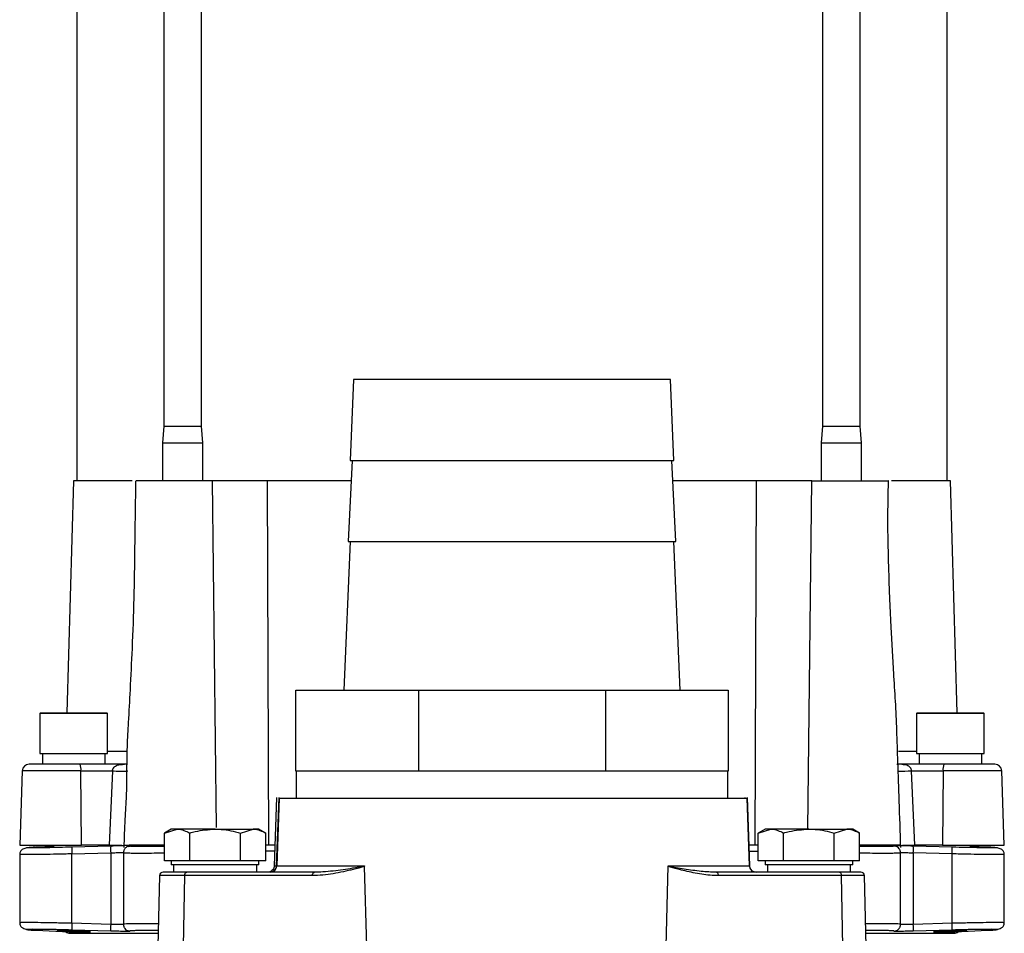
# Model space of a CAD drawing. Extents: x -1126 to 2544, y 180 to 3281.
# Drawn here: x 930 to 1076, y 697 to 832 of the extents above; entities that cross this region are included whole.
import ezdxf

# ---------------------------------------------------------------- set-up
doc = ezdxf.new("R2010")
doc.units = 0
doc.header["$LTSCALE"] = 10
doc.header["$MEASUREMENT"] = 0
doc.linetypes.add('PLNÁ', pattern=[0])
doc.layers.add('1', color=7, linetype='PLNÁ')

msp = doc.modelspace()

# ---------------------------------------------------------------- linework, layer by layer
at = {"layer": '1'}
for p, q in [((938.385, 888.896), (938.385, 763.896)), ((951.311, 888.896), (951.311, 771.996)), ((956.878, 771.996), (956.878, 888.896)), ((1048.891, 888.896), (1048.891, 771.996)), ((1054.458, 771.996), (1054.458, 888.896)), ((1067.385, 763.896), (1067.385, 888.896)), ((979.385, 778.896), (978.885, 766.896)), ((1026.385, 778.896), (979.385, 778.896)), ((1026.885, 766.896), (1026.385, 778.896)), ((951.311, 771.996), (951.094, 769.496)), ((951.311, 771.996), (956.878, 771.996)), ((957.094, 769.496), (956.878, 771.996)), ((1048.891, 771.996), (1048.675, 769.496)), ((1048.891, 771.996), (1054.458, 771.996)), ((1054.675, 769.496), (1054.458, 771.996)), ((951.094, 769.496), (951.094, 763.896)), ((951.094, 769.496), (957.094, 769.496)), ((957.094, 763.896), (957.094, 769.496)), ((1048.675, 769.496), (1048.675, 763.896)), ((1048.675, 769.496), (1054.675, 769.496)), ((1054.675, 763.896), (1054.675, 769.496)), ((979.185, 766.896), (978.585, 754.896)), ((978.885, 766.896), (1026.885, 766.896)), ((1027.185, 754.896), (1026.585, 766.896)), ((937.885, 763.896), (936.929, 729.496)), ((946.618, 763.896), (937.885, 763.896)), ((958.432, 763.896), (959.065, 712.54)), ((966.661, 763.896), (965.565, 763.896)), ((979.035, 763.896), (966.661, 763.896)), ((966.867, 709.896), (966.661, 763.896)), ((1039.109, 763.896), (1026.735, 763.896)), ((1038.903, 709.896), (1039.109, 763.896)), ((1047.089, 763.896), (1039.109, 763.896)), ((1046.698, 712.296), (1047.335, 763.896)), ((1067.885, 763.896), (1059.116, 763.896)), ((1068.84, 729.496), (1067.885, 763.896)), ((978.885, 754.896), (977.968, 732.896)), ((978.585, 754.896), (1027.185, 754.896)), ((1027.801, 732.896), (1026.885, 754.896)), ((970.858, 720.896), (970.858, 732.896)), ((970.858, 732.896), (989.011, 732.896)), ((989.011, 732.896), (1016.758, 732.896)), ((989.011, 732.896), (989.011, 720.896)), ((1016.758, 732.896), (1016.758, 720.896)), ((1016.758, 732.896), (1034.911, 732.896)), ((1034.911, 732.896), (1034.911, 720.896)), ((932.933, 729.396), (932.933, 723.496)), ((942.933, 729.396), (932.933, 729.396)), ((933.033, 729.496), (942.833, 729.496)), ((942.933, 723.496), (942.933, 729.396)), ((1062.837, 729.396), (1062.837, 723.496)), ((1072.837, 729.396), (1062.837, 729.396)), ((1062.937, 729.496), (1072.737, 729.496)), ((1072.837, 723.496), (1072.837, 729.396)), ((942.933, 723.84), (945.806, 723.84)), ((1060.155, 723.84), (1062.837, 723.84)), ((932.933, 723.496), (937.933, 723.496)), ((933.292, 723.496), (933.292, 721.896)), ((937.933, 723.496), (942.933, 723.496)), ((942.556, 723.496), (942.556, 721.896)), ((1062.837, 723.496), (1067.837, 723.496)), ((1063.196, 723.496), (1063.196, 721.896)), ((1067.837, 723.496), (1072.837, 723.496)), ((1072.46, 723.496), (1072.46, 721.896)), ((930.318, 720.931), (929.933, 709.896)), ((939.014, 720.931), (930.318, 720.931)), ((945.469, 721.896), (938.872, 721.896)), ((939.068, 709.896), (939.014, 720.931)), ((939.014, 720.931), (943.67, 720.931)), ((943.67, 720.931), (943.196, 709.896)), ((970.858, 720.896), (970.885, 720.896)), ((970.885, 720.896), (970.885, 716.896)), ((1034.885, 720.896), (970.885, 720.896)), ((1034.885, 716.896), (1034.885, 720.896)), ((1034.885, 720.896), (1034.911, 720.896)), ((1060.301, 721.896), (1060.069, 721.915)), ((1060.672, 721.845), (1060.301, 721.896)), ((1066.897, 721.896), (1060.301, 721.896)), ((1062.579, 709.896), (1062.107, 720.931)), ((1062.107, 720.931), (1066.756, 720.931)), ((1066.756, 720.931), (1066.701, 709.896)), ((1075.451, 720.931), (1066.756, 720.931)), ((1075.837, 709.896), (1075.451, 720.931)), ((968.006, 716.982), (967.658, 706.858)), ((968.314, 716.986), (967.945, 706.854)), ((968.39, 716.896), (968.014, 706.87)), ((968.39, 716.896), (1037.716, 716.896)), ((1037.458, 716.899), (1037.455, 716.986)), ((1038.069, 706.87), (1037.716, 716.896)), ((1038.112, 706.857), (1037.763, 716.982)), ((952.385, 712.296), (951.379, 711.715)), ((951.379, 711.715), (953.255, 712.296)), ((953.255, 712.296), (952.385, 712.296)), ((958.885, 712.296), (953.255, 712.296)), ((958.885, 712.296), (964.514, 712.296)), ((962.637, 711.715), (964.514, 712.296)), ((965.385, 712.296), (964.514, 712.296)), ((966.39, 711.715), (965.385, 712.296)), ((1040.385, 712.296), (1039.379, 711.715)), ((1039.379, 711.715), (1041.255, 712.296)), ((1041.255, 712.296), (1040.385, 712.296)), ((1046.885, 712.296), (1041.255, 712.296)), ((1046.885, 712.296), (1052.514, 712.296)), ((1050.637, 711.715), (1052.514, 712.296)), ((1053.385, 712.296), (1052.514, 712.296)), ((1054.39, 711.715), (1053.385, 712.296)), ((951.379, 707.596), (951.379, 711.715)), ((955.132, 707.596), (955.132, 711.715)), ((962.637, 707.596), (962.637, 711.715)), ((966.39, 707.596), (966.39, 711.715)), ((1039.379, 707.596), (1039.379, 711.715)), ((1043.132, 707.596), (1043.132, 711.715)), ((1050.637, 707.596), (1050.637, 711.715)), ((1054.39, 707.596), (1054.39, 711.715)), ((929.933, 709.896), (939.068, 709.896)), ((932.397, 709.657), (934.933, 709.784)), ((934.933, 709.896), (934.933, 709.667)), ((943.427, 709.78), (937.66, 709.62)), ((943.196, 709.896), (939.068, 709.896)), ((940.933, 709.849), (940.933, 709.896)), ((951.379, 709.896), (946.138, 709.896)), ((1039.379, 709.896), (1038.007, 709.896)), ((1059.907, 709.896), (1054.39, 709.896)), ((1068.11, 709.62), (1062.343, 709.78)), ((1066.701, 709.896), (1062.579, 709.896)), ((1064.837, 709.896), (1064.837, 709.849)), ((1066.701, 709.896), (1075.837, 709.896)), ((1070.837, 709.667), (1070.837, 709.896)), ((1070.837, 709.784), (1073.372, 709.657)), ((929.933, 708.672), (929.933, 698.292)), ((937.654, 708.621), (943.42, 708.78)), ((937.654, 698.338), (937.654, 708.621)), ((943.42, 708.78), (943.42, 698.178)), ((945.294, 708.845), (945.294, 698.117)), ((945.339, 708.794), (945.34, 708.787)), ((967.776, 709.033), (966.39, 709.007)), ((1038.037, 709.033), (1039.379, 709.007)), ((1060.475, 698.114), (1060.475, 708.844)), ((1062.35, 708.78), (1062.35, 698.178)), ((1068.116, 708.621), (1062.35, 708.78)), ((1068.116, 698.338), (1068.116, 708.621)), ((1075.837, 698.292), (1075.837, 708.667)), ((953.255, 707.596), (951.379, 707.596)), ((952.385, 707.596), (952.385, 706.996)), ((965.385, 706.996), (952.385, 706.996)), ((952.746, 706.996), (952.746, 705.896)), ((955.132, 707.596), (953.255, 707.596)), ((958.885, 707.596), (955.132, 707.596)), ((962.637, 707.596), (958.885, 707.596)), ((964.514, 707.596), (962.637, 707.596)), ((966.39, 707.596), (964.514, 707.596)), ((965, 706.996), (965, 705.896)), ((965.385, 706.996), (965.385, 707.596)), ((967.7, 706.87), (967.69, 706.748)), ((967.992, 706.861), (968.014, 706.87)), ((968.014, 706.87), (981.033, 706.87)), ((981.033, 706.87), (981.036, 706.783)), ((981.362, 694.896), (981.037, 706.739)), ((1025.722, 694.896), (1026.02, 706.87)), ((1026.02, 706.87), (1038.069, 706.87)), ((1041.255, 707.596), (1039.379, 707.596)), ((1040.385, 707.596), (1040.385, 706.996)), ((1053.385, 706.996), (1040.385, 706.996)), ((1040.746, 706.996), (1040.746, 705.896)), ((1043.132, 707.596), (1041.255, 707.596)), ((1046.885, 707.596), (1043.132, 707.596)), ((1050.637, 707.596), (1046.885, 707.596)), ((1052.514, 707.596), (1050.637, 707.596)), ((1054.39, 707.596), (1052.514, 707.596)), ((1053, 706.996), (1053, 705.896)), ((1053.385, 706.996), (1053.385, 707.596)), ((950.671, 705.409), (950.396, 694.896)), ((954.381, 705.409), (950.671, 705.409)), ((954.216, 694.896), (954.381, 705.409)), ((973.309, 705.409), (954.381, 705.409)), ((973.608, 705.896), (954.68, 705.896)), ((974.058, 705.902), (973.496, 705.86)), ((1051.408, 705.896), (1033.154, 705.896)), ((1051.725, 705.409), (1033.471, 705.409)), ((1051.9, 694.896), (1051.725, 705.409)), ((1055.098, 705.409), (1051.725, 705.409)), ((1055.373, 694.896), (1055.098, 705.409)), ((943.42, 698.178), (937.654, 698.338)), ((945.34, 698.172), (945.339, 698.165)), ((1068.116, 698.338), (1062.35, 698.178)), ((932.397, 697.302), (939.175, 696.965)), ((937.35, 696.869), (937.689, 696.858)), ((940.196, 696.869), (937.35, 696.869)), ((943.427, 697.179), (937.66, 697.339)), ((937.689, 696.858), (950.448, 696.858)), ((1055.322, 696.858), (1068.08, 696.858)), ((1068.11, 697.339), (1062.343, 697.179)), ((1065.472, 696.898), (1065.511, 696.902)), ((1068.42, 696.869), (1065.574, 696.869)), ((1066.595, 696.965), (1073.372, 697.302)), ((1068.08, 696.858), (1068.42, 696.869))]:
    msp.add_line(p, q, dxfattribs=at)
for points in [[(945.789, 721.933), (945.788, 721.933), (945.469, 721.896)], [(946.029, 709.739), (946.117, 709.763), (946.308, 709.786)], [(1059.74, 709.739), (1059.652, 709.763), (1059.461, 709.786)], [(954.381, 705.409), (954.388, 705.505), (954.406, 705.596), (954.434, 705.68), (954.471, 705.754), (954.516, 705.814), (954.567, 705.859), (954.623, 705.887), (954.68, 705.896)], [(973.309, 705.409), (973.316, 705.505), (973.334, 705.596), (973.362, 705.68), (973.399, 705.754), (973.444, 705.814), (973.495, 705.859), (973.551, 705.887), (973.608, 705.896)], [(1033.471, 705.409), (1033.464, 705.505), (1033.445, 705.596), (1033.415, 705.68), (1033.376, 705.754), (1033.328, 705.814), (1033.274, 705.859), (1033.215, 705.887), (1033.154, 705.896)], [(1051.725, 705.409), (1051.717, 705.505), (1051.698, 705.596), (1051.669, 705.68), (1051.629, 705.754), (1051.581, 705.814), (1051.527, 705.859), (1051.469, 705.887), (1051.408, 705.896)], [(940.196, 696.869), (940.014, 696.894), (939.987, 696.901)], [(946.308, 697.172), (946.117, 697.196), (945.986, 697.235)], [(1059.461, 697.172), (1059.652, 697.196), (1059.783, 697.235)], [(1065.574, 696.869), (1065.755, 696.894), (1065.782, 696.901)]]:
    msp.add_lwpolyline(points, dxfattribs=at)
for centre, radius, start, end in [((933.033, 729.396), 0.1, 90, 180), ((942.833, 729.396), 0.1, 0, 90), ((1062.937, 729.396), 0.1, 90, 180), ((1072.737, 729.396), 0.1, 0, 90), ((931.317, 720.896), 1, 90, 178), ((937.227, 721.161), 1.802, 352.6568, 24.0688), ((945.013, 739.223), 18.342, 265.80004, 272.90753), ((1060.379, 750.864), 29.983, 269.47667, 273.30322), ((1068.543, 721.161), 1.802, 155.9312, 187.3432), ((1074.452, 720.896), 1, 2, 90), ((945.158, 709.075), 7.519, 175.84106, 183.4627), ((950.947, 709.227), 7.541, 175.79859, 183.39796), ((1054.822, 709.227), 7.541, 356.60204, 4.20141), ((1060.611, 709.075), 7.519, 356.5373, 4.15894), ((967.026, 706.884), 0.988, 270.64791, 359.17745), ((1039.061, 706.888), 0.993, 181.08275, 269.60591), ((951.171, 705.396), 0.5, 90, 178.5), ((1054.598, 705.396), 0.5, 1.5, 90), ((945.158, 697.884), 7.518, 176.53717, 184.15907), ((950.947, 697.731), 7.541, 176.602, 184.20145), ((1054.822, 697.731), 7.541, 355.79855, 3.398), ((1060.611, 697.884), 7.518, 355.84093, 3.46283), ((937.385, 697.869), 1, 232.80858, 268), ((1068.385, 697.869), 1, 272, 306.75255)]:
    msp.add_arc(centre, radius, start, end, dxfattribs=at)
for points, knots in [([(947.104, 763.897), (947.06, 761.019), (946.97, 755.223), (946.895, 746.931), (946.613, 739.483), (946.304, 733.35), (946.052, 728.536), (945.87, 725.458), (945.807, 723.507), (945.78, 722.008), (945.772, 719.876), (945.742, 717.048), (945.483, 713.535), (945.402, 710.958), (945.358, 709.555)], [0, 0, 0, 0, 8.6380538, 17.3955959, 24.8530119, 30.9994123, 35.824467, 39.3249445, 40.249325, 41.6890107, 43.8227343, 46.6490915, 50.1691989, 54.3819205, 54.3819205, 54.3819205, 54.3819205]), ([(958.432, 763.896), (957.889, 763.896), (956.667, 763.896), (954.412, 763.896), (952.028, 763.896), (949.895, 763.896), (948.254, 763.896), (947.246, 763.896), (947.194, 763.896), (947.17, 763.896)], [0, 0, 0, 0, 1.4102677, 3.169945, 4.843213, 6.5372971, 8.2229021, 9.9056774, 11.2621635, 11.2621635, 11.2621635, 11.2621635]), ([(966.661, 763.896), (965.964, 763.896), (964.57, 763.896), (962.165, 763.896), (960.038, 763.896), (958.909, 763.896), (958.432, 763.896)], [0, 0, 0, 0, 2.2058333, 4.4117055, 6.6167437, 8.228045, 8.228045, 8.228045, 8.228045]), ([(1047.335, 763.896), (1046.669, 763.896), (1045.336, 763.896), (1042.951, 763.896), (1040.792, 763.896), (1039.608, 763.896), (1039.109, 763.896)], [0, 0, 0, 0, 2.2051465, 4.4103127, 6.6151208, 8.2265437, 8.2265437, 8.2265437, 8.2265437]), ([(1047.335, 763.896), (1047.646, 763.896), (1048.632, 763.896), (1050.586, 763.896), (1053.02, 763.896), (1055.259, 763.896), (1057.095, 763.896), (1058.263, 763.896), (1058.759, 763.896), (1058.632, 763.896), (1058.62, 763.896)], [0, 0, 0, 0, 0.8439594, 2.6824252, 4.4559882, 6.1528648, 7.9118898, 9.6235383, 11.3849907, 11.5630349, 11.5630349, 11.5630349, 11.5630349]), ([(1060.497, 709.561), (1060.424, 711.858), (1060.291, 716.084), (1060.065, 721.866), (1059.935, 726.794), (1059.72, 731.205), (1059.467, 735.215), (1059.252, 738.962), (1059.042, 742.705), (1058.84, 747.011), (1058.681, 752.193), (1058.54, 757.927), (1058.638, 761.933), (1058.685, 763.895)], [0, 0, 0, 0, 6.8942619, 12.680805, 17.3734907, 21.6791099, 25.9288321, 29.4274123, 32.9396454, 37.1752005, 42.3588309, 48.4939051, 54.3793798, 54.3793798, 54.3793798, 54.3793798]), ([(938.872, 721.896), (938.23, 721.896), (936.916, 721.896), (934.996, 721.896), (933.343, 721.896), (932.134, 721.896), (931.413, 721.896), (931.385, 721.896), (931.372, 721.896)], [0, 0, 0, 0, 1.2725345, 2.6035036, 3.934465, 5.2070001, 6.4795357, 7.4998066, 7.4998066, 7.4998066, 7.4998066]), ([(943.67, 720.931), (943.679, 720.979), (943.697, 721.078), (943.772, 721.269), (943.972, 721.551), (944.529, 721.86), (945.094, 721.882), (945.469, 721.896)], [0, 0, 0, 0, 0.1311556, 0.2664066, 0.5601965, 1.1390158, 2.2784987, 2.2784987, 2.2784987, 2.2784987]), ([(945.898, 721.875), (945.878, 721.883), (945.745, 721.936), (945.391, 721.907), (945.09, 721.883)], [0, 0, 0, 0, 0.12299558, 0.82175703, 0.82175703, 0.82175703, 0.82175703]), ([(1060.684, 721.882), (1060.407, 721.896), (1060.067, 721.912), (1059.923, 721.871), (1059.896, 721.864)], [0, 0, 0, 0, 0.64826052, 0.79553288, 0.79553288, 0.79553288, 0.79553288]), ([(1062.107, 720.931), (1062.087, 721.02), (1062.045, 721.205), (1061.89, 721.438), (1061.67, 721.625), (1061.279, 721.817), (1060.919, 721.834), (1060.672, 721.845)], [0, 0, 0, 0, 0.2402328, 0.5012606, 0.7986912, 1.143197, 1.8932906, 1.8932906, 1.8932906, 1.8932906]), ([(1074.397, 721.896), (1074.385, 721.896), (1074.356, 721.896), (1073.635, 721.896), (1072.426, 721.896), (1070.773, 721.896), (1068.854, 721.896), (1067.54, 721.896), (1066.897, 721.896)], [0, 0, 0, 0, 1.0202709, 2.2928064, 3.5653416, 4.8963029, 6.2272721, 7.4998066, 7.4998066, 7.4998066, 7.4998066]), ([(953.255, 712.296), (953.3, 712.295), (953.934, 712.287), (954.554, 711.991), (955.132, 711.715)], [0, 0, 0, 0, 0.1408417, 2.0058559, 2.0058559, 2.0058559, 2.0058559]), ([(955.132, 711.715), (955.405, 711.792), (956.628, 712.134), (957.898, 712.225), (958.885, 712.296)], [0, 0, 0, 0, 0.8536892, 3.816, 3.816, 3.816, 3.816]), ([(958.885, 712.296), (959.192, 712.289), (960.462, 712.26), (961.699, 711.95), (962.637, 711.715)], [0, 0, 0, 0, 0.9239531, 3.820338, 3.820338, 3.820338, 3.820338]), ([(964.514, 712.296), (964.558, 712.295), (965.192, 712.287), (965.813, 711.991), (966.39, 711.715)], [0, 0, 0, 0, 0.1408414, 2.0058559, 2.0058559, 2.0058559, 2.0058559]), ([(1041.255, 712.296), (1041.3, 712.295), (1041.934, 712.287), (1042.554, 711.991), (1043.132, 711.715)], [0, 0, 0, 0, 0.1408404, 2.0058509, 2.0058509, 2.0058509, 2.0058509]), ([(1043.132, 711.715), (1043.405, 711.792), (1044.628, 712.134), (1045.898, 712.225), (1046.885, 712.296)], [0, 0, 0, 0, 0.8536892, 3.816, 3.816, 3.816, 3.816]), ([(1046.885, 712.296), (1047.192, 712.289), (1048.462, 712.26), (1049.699, 711.95), (1050.637, 711.715)], [0, 0, 0, 0, 0.9239531, 3.820338, 3.820338, 3.820338, 3.820338]), ([(1052.514, 712.296), (1052.558, 712.295), (1053.192, 712.287), (1053.813, 711.991), (1054.39, 711.715)], [0, 0, 0, 0, 0.1408402, 2.005851, 2.005851, 2.005851, 2.005851]), ([(932.265, 709.64), (931.834, 709.607), (931.077, 709.548), (930.424, 709.369), (930.091, 709.118), (929.968, 708.825), (929.937, 708.664), (929.935, 708.582), (929.933, 708.544)], [0, 0, 0, 0, 1.1219636, 1.9742984, 2.5558586, 2.7476654, 2.8226824, 2.8875458, 2.8875458, 2.8875458, 2.8875458]), ([(937.66, 709.62), (937.039, 709.604), (935.722, 709.569), (933.959, 709.534), (932.498, 709.514), (931.462, 709.511), (930.921, 709.525), (930.891, 709.555), (931.317, 709.598), (932.03, 709.637), (932.397, 709.657)], [0, 0, 0, 0, 1.0077937, 2.1377942, 3.1451176, 4.1511914, 5.1787507, 6.1858092, 7.206507, 8.2919639, 8.2919639, 8.2919639, 8.2919639]), ([(943.196, 709.896), (943.423, 709.896), (943.876, 709.896), (944.505, 709.896), (944.921, 709.896), (945.05, 709.896), (945.07, 709.896)], [0, 0, 0, 0, 0.5891525, 1.1783352, 1.7668551, 1.8739328, 1.8739328, 1.8739328, 1.8739328]), ([(945.368, 709.816), (945.294, 709.815), (945.074, 709.814), (944.619, 709.807), (944.04, 709.796), (943.631, 709.785), (943.427, 709.78)], [0, 0, 0, 0, 0.2817711, 0.8383277, 1.3904365, 1.9417459, 1.9417459, 1.9417459, 1.9417459]), ([(946.093, 709.757), (945.983, 709.723), (945.828, 709.674), (945.628, 709.522), (945.505, 709.39), (945.409, 709.24), (945.319, 709.033), (945.305, 708.873), (945.296, 708.769)], [0, 0, 0, 0, 0.4805174, 0.6758771, 0.840251, 0.9860102, 1.122309, 1.3786838, 1.3786838, 1.3786838, 1.3786838]), ([(945.37, 709.896), (945.372, 709.896), (945.39, 709.896), (946.039, 709.896), (946.648, 709.896), (948.069, 709.896), (949.631, 709.896), (950.984, 709.896), (951.379, 709.896)], [0, 0, 0, 0, 0.0895868, 0.9837244, 2.327817, 3.6667599, 5.3255041, 6.0087666, 6.0087666, 6.0087666, 6.0087666]), ([(946.308, 709.786), (946.316, 709.791), (946.332, 709.8), (946.227, 709.81), (946.076, 709.813), (946.013, 709.814)], [0, 0, 0, 0, 0.1234768, 0.25537089, 0.34808063, 0.34808063, 0.34808063, 0.34808063]), ([(951.379, 709.718), (951.148, 709.714), (950.662, 709.708), (949.903, 709.7), (949.059, 709.695), (948.309, 709.694), (947.709, 709.698), (947.13, 709.705), (946.599, 709.721), (946.244, 709.748), (946.287, 709.774), (946.308, 709.786)], [0, 0, 0, 0, 0.3772504, 0.7918261, 1.3167138, 1.9438277, 2.3612112, 2.7826391, 3.5902201, 4.3994495, 5.2099127, 5.2099127, 5.2099127, 5.2099127]), ([(967.807, 709.896), (967.703, 709.896), (967.231, 709.896), (966.759, 709.896), (966.39, 709.896)], [0, 0, 0, 0, 0.3099205, 1.4165975, 1.4165975, 1.4165975, 1.4165975]), ([(1060.465, 709.896), (1060.473, 709.896), (1060.566, 709.896), (1060.06, 709.896), (1058.675, 709.896), (1056.818, 709.896), (1055.387, 709.896), (1054.598, 709.896), (1054.39, 709.896)], [0, 0, 0, 0, 0.1408832, 1.8336583, 3.3903602, 4.802256, 5.8891805, 6.2771598, 6.2771598, 6.2771598, 6.2771598]), ([(1059.461, 709.786), (1059.482, 709.774), (1059.524, 709.748), (1059.199, 709.723), (1058.6, 709.703), (1057.405, 709.69), (1055.816, 709.697), (1054.612, 709.715), (1054.39, 709.718)], [0, 0, 0, 0, 0.813585, 1.6259214, 2.2292471, 3.2745937, 4.852022, 5.2087987, 5.2087987, 5.2087987, 5.2087987]), ([(1062.343, 709.78), (1062.145, 709.785), (1061.736, 709.795), (1061.155, 709.807), (1060.62, 709.815), (1060.169, 709.818), (1059.811, 709.817), (1059.57, 709.811), (1059.434, 709.801), (1059.452, 709.791), (1059.461, 709.786)], [0, 0, 0, 0, 0.355098, 0.7371156, 1.0987177, 1.4742896, 1.8384941, 2.2033734, 2.5713059, 2.9396204, 2.9396204, 2.9396204, 2.9396204]), ([(1060.473, 708.769), (1060.464, 708.874), (1060.449, 709.038), (1060.359, 709.243), (1060.227, 709.447), (1060.004, 709.646), (1059.788, 709.719), (1059.676, 709.757)], [0, 0, 0, 0, 0.2695737, 0.4188206, 0.5838546, 0.9664152, 1.382931, 1.382931, 1.382931, 1.382931]), ([(1060.753, 709.896), (1060.814, 709.896), (1061.005, 709.896), (1061.502, 709.896), (1062.077, 709.896), (1062.44, 709.896), (1062.579, 709.896)], [0, 0, 0, 0, 0.2779048, 0.8685937, 1.4593611, 1.8258244, 1.8258244, 1.8258244, 1.8258244]), ([(1073.372, 709.657), (1073.726, 709.638), (1074.44, 709.599), (1074.891, 709.554), (1074.84, 709.525), (1074.272, 709.511), (1073.24, 709.514), (1071.827, 709.534), (1070.103, 709.568), (1068.816, 709.601), (1068.11, 709.62)], [0, 0, 0, 0, 1.0439951, 2.1048578, 3.2057395, 4.151447, 5.1945469, 6.220208, 7.1652639, 8.3132254, 8.3132254, 8.3132254, 8.3132254]), ([(1075.836, 708.544), (1075.835, 708.582), (1075.832, 708.664), (1075.801, 708.825), (1075.678, 709.118), (1075.345, 709.369), (1074.692, 709.548), (1073.935, 709.607), (1073.504, 709.64)], [0, 0, 0, 0, 0.0648846, 0.1399098, 0.331748, 0.9133644, 1.7657449, 2.887744, 2.887744, 2.887744, 2.887744]), ([(937.654, 708.621), (936.899, 708.603), (935.437, 708.569), (933.439, 708.534), (931.784, 708.515), (930.608, 708.512), (929.976, 708.522), (929.999, 708.539), (930.008, 708.546)], [0, 0, 0, 0, 1.4264167, 2.763581, 4.1563333, 5.5306016, 6.8929782, 7.7177958, 7.7177958, 7.7177958, 7.7177958]), ([(943.42, 708.78), (943.563, 708.786), (943.846, 708.797), (944.358, 708.812), (944.793, 708.819), (945.099, 708.817), (945.269, 708.812), (945.315, 708.805), (945.338, 708.801)], [0, 0, 0, 0, 0.2908306, 0.5713172, 1.0987744, 1.3656605, 1.6394804, 1.9202603, 1.9202603, 1.9202603, 1.9202603]), ([(951.379, 708.723), (950.999, 708.718), (950.052, 708.705), (948.714, 708.696), (947.424, 708.694), (946.401, 708.702), (945.678, 708.721), (945.265, 708.748), (945.315, 708.774), (945.34, 708.787)], [0, 0, 0, 0, 0.6221804, 1.5485286, 2.4580745, 3.3565141, 4.2795546, 5.2272104, 6.1995014, 6.1995014, 6.1995014, 6.1995014]), ([(1060.427, 708.769), (1060.436, 708.762), (1060.461, 708.743), (1060.09, 708.721), (1059.372, 708.702), (1058.34, 708.694), (1057.047, 708.696), (1055.713, 708.705), (1054.769, 708.718), (1054.39, 708.723)], [0, 0, 0, 0, 0.5247146, 1.541408, 2.5343843, 3.5036645, 4.4694668, 5.4550142, 6.115291, 6.115291, 6.115291, 6.115291]), ([(1060.432, 708.801), (1060.456, 708.805), (1060.526, 708.815), (1060.873, 708.821), (1061.411, 708.812), (1061.924, 708.797), (1062.206, 708.786), (1062.35, 708.78)], [0, 0, 0, 0, 0.2809069, 0.8156647, 1.3454426, 1.6271762, 1.9193083, 1.9193083, 1.9193083, 1.9193083]), ([(1075.768, 708.546), (1075.775, 708.539), (1075.791, 708.522), (1075.159, 708.512), (1073.99, 708.515), (1072.359, 708.534), (1070.373, 708.568), (1068.881, 708.603), (1068.116, 708.621)], [0, 0, 0, 0, 0.8158352, 2.2000333, 3.5718472, 4.8916361, 6.2644329, 7.7094073, 7.7094073, 7.7094073, 7.7094073]), ([(967.658, 706.862), (967.647, 706.765), (967.622, 706.556), (967.455, 706.258), (967.227, 706.057), (967.013, 705.956), (966.864, 705.913), (966.759, 705.899), (966.731, 705.898), (966.723, 705.898)], [0, 0, 0, 0, 0.2746901, 0.594692, 0.9483818, 1.117977, 1.276551, 1.4317743, 1.4869435, 1.4869435, 1.4869435, 1.4869435]), ([(967.946, 706.86), (967.94, 706.795), (967.928, 706.662), (967.859, 706.469), (967.75, 706.288), (967.61, 706.138), (967.455, 706.024), (967.24, 705.917), (967.119, 705.904), (967.036, 705.896)], [0, 0, 0, 0, 0.1560106, 0.3182935, 0.4842051, 0.6569451, 0.8408055, 1.0371735, 1.4576266, 1.4576266, 1.4576266, 1.4576266]), ([(967.7, 706.87), (967.673, 706.864), (967.619, 706.853), (967.929, 706.847), (968.085, 706.844)], [0, 0, 0, 0, 0.27425615, 0.54839499, 0.54839499, 0.54839499, 0.54839499]), ([(981.037, 706.739), (980.48, 706.596), (979.438, 706.33), (977.889, 705.963), (976.385, 705.67), (974.851, 705.455), (973.824, 705.424), (973.309, 705.409)], [0, 0, 0, 0, 1.7155253, 3.2071455, 4.7560366, 6.3091313, 7.8659217, 7.8659217, 7.8659217, 7.8659217]), ([(981.036, 706.783), (980.442, 706.683), (979.367, 706.502), (977.824, 706.263), (976.36, 706.07), (974.948, 705.927), (974.027, 705.906), (973.608, 705.896)], [0, 0, 0, 0, 1.7479735, 3.1628853, 4.6228033, 6.1856781, 7.4897191, 7.4897191, 7.4897191, 7.4897191]), ([(981.037, 706.739), (981.037, 706.746), (981.036, 706.757), (981.036, 706.772), (981.036, 706.779), (981.036, 706.783)], [0, 0, 0, 0, 0.022157297, 0.033276316, 0.044393958, 0.044393958, 0.044393958, 0.044393958]), ([(1026.017, 706.739), (1026.017, 706.746), (1026.018, 706.757), (1026.018, 706.772), (1026.018, 706.779), (1026.018, 706.783)], [0, 0, 0, 0, 0.02215422, 0.033271786, 0.04438806, 0.04438806, 0.04438806, 0.04438806]), ([(1033.471, 705.409), (1033.06, 705.419), (1032.234, 705.441), (1030.983, 705.595), (1029.75, 705.815), (1028.566, 706.08), (1027.331, 706.391), (1026.492, 706.613), (1026.017, 706.739)], [0, 0, 0, 0, 1.247728, 2.5031243, 3.7972672, 5.0108305, 6.1343644, 7.596716, 7.596716, 7.596716, 7.596716]), ([(1033.154, 705.896), (1032.408, 705.928), (1030.851, 705.994), (1028.471, 706.351), (1026.814, 706.643), (1026.018, 706.783)], [0, 0, 0, 0, 2.3275333, 4.8603797, 7.2026484, 7.2026484, 7.2026484, 7.2026484]), ([(1039.056, 705.896), (1038.977, 705.902), (1038.864, 705.911), (1038.635, 706.01), (1038.463, 706.124), (1038.312, 706.279), (1038.201, 706.461), (1038.13, 706.659), (1038.117, 706.795), (1038.111, 706.862)], [0, 0, 0, 0, 0.4411676, 0.6341304, 0.8095059, 0.9806373, 1.153571, 1.3260442, 1.4925738, 1.4925738, 1.4925738, 1.4925738]), ([(954.68, 705.896), (954.183, 705.896), (953.177, 705.896), (952.084, 705.896), (951.346, 705.896), (951.231, 705.896), (951.174, 705.896)], [0, 0, 0, 0, 0.8652095, 1.7531404, 2.6410704, 3.5062805, 3.5062805, 3.5062805, 3.5062805]), ([(1054.578, 705.896), (1054.552, 705.896), (1054.497, 705.896), (1053.863, 705.896), (1052.851, 705.896), (1051.885, 705.896), (1051.408, 705.896)], [0, 0, 0, 0, 0.7197597, 1.5435105, 2.3672585, 3.1699315, 3.1699315, 3.1699315, 3.1699315]), ([(929.933, 698.415), (929.935, 698.377), (929.937, 698.295), (929.968, 698.134), (930.091, 697.84), (930.424, 697.589), (931.077, 697.411), (931.834, 697.352), (932.265, 697.319)], [0, 0, 0, 0, 0.0648769, 0.1399083, 0.331746, 0.9133582, 1.7657362, 2.8877325, 2.8877325, 2.8877325, 2.8877325]), ([(937.654, 698.338), (936.899, 698.355), (935.437, 698.389), (933.438, 698.424), (931.784, 698.444), (930.608, 698.447), (929.976, 698.436), (929.999, 698.419), (930.008, 698.413)], [0, 0, 0, 0, 1.4264331, 2.7635843, 4.1563664, 5.5306084, 6.8930172, 7.7178052, 7.7178052, 7.7178052, 7.7178052]), ([(937.66, 697.339), (937.018, 697.356), (935.738, 697.39), (933.996, 697.424), (932.536, 697.444), (931.469, 697.448), (930.917, 697.433), (930.892, 697.403), (931.336, 697.359), (932.043, 697.321), (932.397, 697.302)], [0, 0, 0, 0, 1.040801, 2.0773827, 3.1118056, 4.1448957, 5.1783057, 6.2135123, 7.2508766, 8.2920013, 8.2920013, 8.2920013, 8.2920013]), ([(945.339, 698.158), (945.315, 698.154), (945.269, 698.147), (945.098, 698.141), (944.791, 698.139), (944.357, 698.147), (943.845, 698.162), (943.563, 698.173), (943.42, 698.178)], [0, 0, 0, 0, 0.2809677, 0.5554982, 0.8236151, 1.3500123, 1.6296714, 1.9203523, 1.9203523, 1.9203523, 1.9203523]), ([(945.296, 698.19), (945.306, 698.084), (945.32, 697.92), (945.41, 697.716), (945.542, 697.511), (945.765, 697.313), (945.981, 697.239), (946.093, 697.201)], [0, 0, 0, 0, 0.2695743, 0.4188103, 0.5838447, 0.9664131, 1.3829262, 1.3829262, 1.3829262, 1.3829262]), ([(950.484, 698.247), (950.407, 698.248), (949.769, 698.256), (948.719, 698.262), (947.423, 698.265), (946.4, 698.256), (945.685, 698.238), (945.31, 698.216), (945.335, 698.196), (945.344, 698.19)], [0, 0, 0, 0, 0.1264009, 1.0487586, 1.9543792, 2.848962, 3.7680296, 4.7116033, 5.2177251, 5.2177251, 5.2177251, 5.2177251]), ([(1060.427, 698.19), (1060.436, 698.196), (1060.461, 698.215), (1060.092, 698.238), (1059.378, 698.256), (1058.352, 698.265), (1057.053, 698.262), (1056.001, 698.256), (1055.363, 698.248), (1055.285, 698.247)], [0, 0, 0, 0, 0.4890625, 1.4363412, 2.3608219, 3.2625279, 4.1691603, 5.0925412, 5.2201392, 5.2201392, 5.2201392, 5.2201392]), ([(1059.676, 697.201), (1059.786, 697.236), (1059.941, 697.285), (1060.141, 697.437), (1060.264, 697.569), (1060.36, 697.719), (1060.45, 697.925), (1060.464, 698.085), (1060.473, 698.19)], [0, 0, 0, 0, 0.4801922, 0.675434, 0.8397146, 0.9854234, 1.1217579, 1.378414, 1.378414, 1.378414, 1.378414]), ([(1062.35, 698.178), (1062.206, 698.173), (1061.924, 698.162), (1061.411, 698.147), (1060.873, 698.138), (1060.526, 698.144), (1060.456, 698.154), (1060.432, 698.158)], [0, 0, 0, 0, 0.2921212, 0.5738521, 1.1036494, 1.6383931, 1.9193051, 1.9193051, 1.9193051, 1.9193051]), ([(1073.372, 697.302), (1073.726, 697.321), (1074.433, 697.359), (1074.877, 697.403), (1074.853, 697.433), (1074.302, 697.448), (1073.235, 697.444), (1071.775, 697.424), (1070.032, 697.39), (1068.751, 697.356), (1068.11, 697.339)], [0, 0, 0, 0, 1.04092, 2.0776172, 3.1121552, 4.1453699, 5.1789107, 6.2142332, 7.2517113, 8.2929516, 8.2929516, 8.2929516, 8.2929516]), ([(1075.768, 698.413), (1075.775, 698.419), (1075.793, 698.436), (1075.168, 698.447), (1073.991, 698.444), (1072.339, 698.424), (1070.339, 698.39), (1068.873, 698.355), (1068.116, 698.338)], [0, 0, 0, 0, 0.8107089, 2.1823839, 3.5531093, 4.9421239, 6.2822007, 7.7118431, 7.7118431, 7.7118431, 7.7118431]), ([(1073.504, 697.319), (1073.933, 697.352), (1074.69, 697.411), (1075.344, 697.588), (1075.678, 697.841), (1075.8, 698.134), (1075.831, 698.295), (1075.834, 698.377), (1075.835, 698.415)], [0, 0, 0, 0, 1.1206579, 1.9750728, 2.5553328, 2.7472244, 2.8223096, 2.8872315, 2.8872315, 2.8872315, 2.8872315]), ([(936.166, 697.284), (935.99, 697.286), (935.639, 697.289), (935.421, 697.284), (935.455, 697.277), (935.464, 697.275)], [0, 0, 0, 0, 0.33840485, 0.67680843, 0.78847732, 0.78847732, 0.78847732, 0.78847732]), ([(935.496, 697.265), (935.586, 697.257), (935.766, 697.243), (936.353, 697.214), (937.099, 697.185), (937.944, 697.156), (938.788, 697.133), (939.531, 697.117), (940.112, 697.111), (940.287, 697.115), (940.374, 697.117)], [0, 0, 0, 0, 0.6098595, 1.2200638, 1.8305731, 2.4412162, 3.0517513, 3.6619717, 4.271814, 4.8813837, 4.8813837, 4.8813837, 4.8813837]), ([(940.4, 697.126), (940.409, 697.127), (940.442, 697.133), (940.207, 697.152), (939.72, 697.179), (939.014, 697.209), (938.189, 697.238), (937.337, 697.262), (936.64, 697.278), (936.298, 697.282), (936.166, 697.284)], [0, 0, 0, 0, 0.2204508, 0.8388726, 1.4576704, 2.0768159, 2.6961244, 3.3153571, 3.9343126, 4.3216959, 4.3216959, 4.3216959, 4.3216959]), ([(939.175, 696.965), (939.462, 696.951), (939.845, 696.932), (940.018, 696.919), (940.061, 696.916)], [0, 0, 0, 0, 0.66799678, 0.88767032, 0.88767032, 0.88767032, 0.88767032]), ([(940.347, 696.895), (940.408, 696.888), (940.529, 696.873), (940.307, 696.871), (940.196, 696.869)], [0, 0, 0, 0, 0.25795782, 0.51740734, 0.51740734, 0.51740734, 0.51740734]), ([(946.308, 697.172), (946.316, 697.168), (946.333, 697.158), (946.2, 697.148), (945.957, 697.142), (945.599, 697.141), (945.15, 697.144), (944.622, 697.151), (944.04, 697.163), (943.632, 697.174), (943.427, 697.179)], [0, 0, 0, 0, 0.3670887, 0.733589, 1.1010847, 1.4677049, 1.834648, 2.2019239, 2.5686805, 2.9369458, 2.9369458, 2.9369458, 2.9369458]), ([(950.458, 697.252), (950.08, 697.256), (949.24, 697.264), (948.152, 697.265), (947.23, 697.257), (946.599, 697.238), (946.245, 697.21), (946.287, 697.185), (946.308, 697.172)], [0, 0, 0, 0, 0.5984097, 1.3335416, 2.068939, 2.8061947, 3.5456668, 4.2883387, 4.2883387, 4.2883387, 4.2883387]), ([(1059.461, 697.172), (1059.483, 697.185), (1059.525, 697.21), (1059.171, 697.238), (1058.541, 697.257), (1057.619, 697.265), (1056.532, 697.264), (1055.69, 697.256), (1055.311, 697.252)], [0, 0, 0, 0, 0.7424805, 1.4814099, 2.218124, 2.9533283, 3.6888018, 4.2887538, 4.2887538, 4.2887538, 4.2887538]), ([(1062.343, 697.179), (1062.138, 697.174), (1061.73, 697.163), (1061.149, 697.152), (1060.621, 697.144), (1060.171, 697.141), (1059.813, 697.142), (1059.57, 697.148), (1059.436, 697.158), (1059.453, 697.167), (1059.461, 697.172)], [0, 0, 0, 0, 0.3671613, 0.7337349, 1.1013223, 1.4679941, 1.8350302, 2.2023547, 2.5692212, 2.9375245, 2.9375245, 2.9375245, 2.9375245]), ([(1065.574, 696.869), (1065.472, 696.871), (1065.268, 696.874), (1065.298, 696.887), (1065.48, 696.9), (1065.511, 696.902)], [0, 0, 0, 0, 0.25048112, 0.49952274, 0.55143267, 0.55143267, 0.55143267, 0.55143267]), ([(1066.068, 697.179), (1065.893, 697.169), (1065.542, 697.151), (1065.324, 697.133), (1065.359, 697.127), (1065.368, 697.126)], [0, 0, 0, 0, 0.33933846, 0.67868189, 0.78909827, 0.78909827, 0.78909827, 0.78909827]), ([(1065.401, 697.117), (1065.491, 697.115), (1065.672, 697.111), (1066.26, 697.118), (1067.006, 697.133), (1067.85, 697.157), (1068.694, 697.185), (1069.436, 697.215), (1070.017, 697.244), (1070.192, 697.258), (1070.279, 697.265)], [0, 0, 0, 0, 0.6098355, 1.2194432, 1.8290734, 2.4389718, 3.0492535, 3.659843, 4.270555, 4.8811385, 4.8811385, 4.8811385, 4.8811385]), ([(1065.511, 696.902), (1065.606, 696.909), (1065.821, 696.926), (1066.317, 696.951), (1066.595, 696.965)], [0, 0, 0, 0, 0.4779005, 1.0851309, 1.0851309, 1.0851309, 1.0851309]), ([(1070.304, 697.275), (1070.312, 697.277), (1070.345, 697.284), (1070.109, 697.288), (1069.621, 697.286), (1068.914, 697.273), (1068.09, 697.253), (1067.239, 697.226), (1066.543, 697.2), (1066.2, 697.185), (1066.068, 697.179)], [0, 0, 0, 0, 0.2233881, 0.8417268, 1.4598134, 2.0778535, 2.6960604, 3.3145946, 3.9334665, 4.3212868, 4.3212868, 4.3212868, 4.3212868])]:
    msp.add_open_spline(points, degree=3, knots=knots, dxfattribs=at)

doc.saveas('drawing.dxf')
